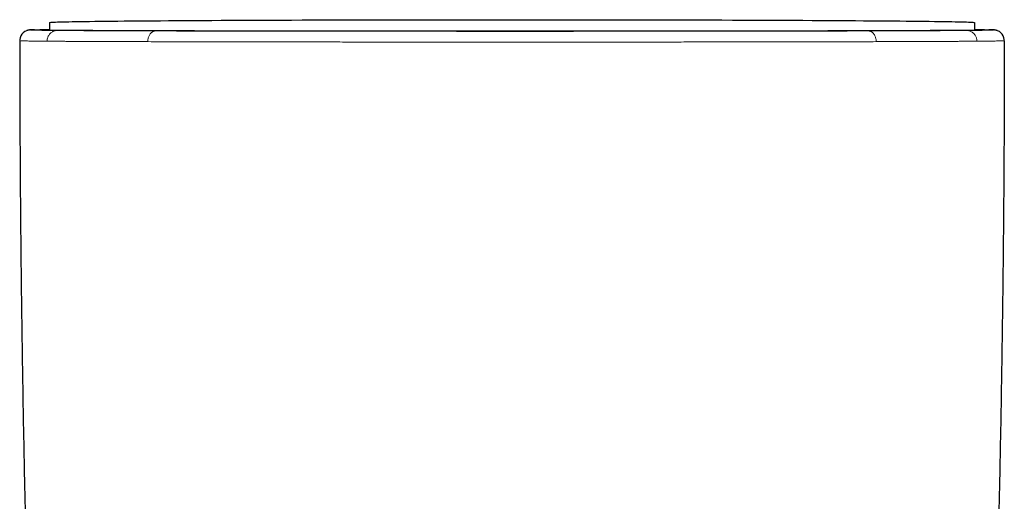
# Model space of a CAD drawing. Units: millimetres. Extents: x 8 to 763, y 12 to 751.
# Drawn here: x 414 to 460, y 385 to 408 of the extents above; entities that cross this region are included whole.
import ezdxf

# ---------------------------------------------------------------- set-up
doc = ezdxf.new("R2010")
doc.units = ezdxf.units.MM

msp = doc.modelspace()

# ---------------------------------------------------------------- linework, layer by layer
at = {"color": 7, "linetype": 'Continuous', "lineweight": 30}
for p, q in [((415.516, 407.706), (415.516, 407.339)), ((458.716, 407.706), (458.716, 407.339)), ((415.072, 407.35), (415.072, 407.363)), ((415.075, 407.349), (415.072, 407.363)), ((459.154, 407.349), (459.156, 407.363)), ((459.156, 407.363), (459.156, 407.349))]:
    msp.add_line(p, q, dxfattribs=at)
at = {"color": 252, "linetype": 'Continuous', "lineweight": 0}
for p, q in [((415.878, 407.332), (415.872, 407.332)), ((420.463, 407.311), (420.454, 407.311)), ((453.756, 407.311), (453.769, 407.311)), ((458.352, 407.332), (458.36, 407.332)), ((414.116, 406.856), (414.117, 406.894)), ((415.394, 406.832), (415.413, 406.831)), ((420.099, 406.81), (420.116, 406.81)), ((458.818, 406.831), (458.837, 406.832)), ((460.114, 406.894), (460.116, 406.856))]:
    msp.add_line(p, q, dxfattribs=at)
at = {"color": 7, "linetype": 'Continuous', "lineweight": 30, "flags": 128}
msp.add_lwpolyline([(415.516, 407.706), (415.523, 407.709), (415.545, 407.712), (415.582, 407.716), (415.634, 407.719), (415.701, 407.723), (415.782, 407.726), (415.877, 407.73), (415.988, 407.733), (416.113, 407.736), (416.252, 407.74), (416.405, 407.743), (416.573, 407.746), (416.755, 407.75), (416.95, 407.753), (417.16, 407.756), (417.383, 407.759), (417.62, 407.762), (417.87, 407.765), (418.133, 407.769), (418.41, 407.772), (418.699, 407.775), (419, 407.777), (419.315, 407.78), (419.641, 407.783), (419.979, 407.786), (420.329, 407.789), (420.691, 407.791), (421.064, 407.794), (421.448, 407.796), (421.842, 407.799), (422.247, 407.801), (422.663, 407.804), (423.088, 407.806), (423.522, 407.808), (423.967, 407.81), (424.42, 407.812), (424.881, 407.814), (425.352, 407.816), (425.83, 407.818), (426.316, 407.82), (426.809, 407.822), (427.31, 407.823), (427.817, 407.825), (428.33, 407.826), (428.85, 407.827), (429.375, 407.829), (429.906, 407.83), (430.441, 407.831), (430.981, 407.832), (431.525, 407.833), (432.073, 407.834), (432.625, 407.835), (433.179, 407.835), (433.737, 407.836), (434.296, 407.836), (434.858, 407.837), (435.421, 407.837), (435.985, 407.837), (436.55, 407.837), (437.116, 407.838), (437.681, 407.837), (438.246, 407.837), (438.81, 407.837), (439.374, 407.837), (439.935, 407.836), (440.495, 407.836), (441.052, 407.835), (441.607, 407.835), (442.158, 407.834), (442.706, 407.833), (443.251, 407.832), (443.791, 407.831), (444.326, 407.83), (444.857, 407.829), (445.382, 407.827), (445.901, 407.826), (446.415, 407.825), (446.922, 407.823), (447.422, 407.822), (447.916, 407.82), (448.402, 407.818), (448.88, 407.816), (449.35, 407.814), (449.812, 407.812), (450.265, 407.81), (450.709, 407.808), (451.144, 407.806), (451.569, 407.804), (451.984, 407.801), (452.389, 407.799), (452.784, 407.796), (453.168, 407.794), (453.541, 407.791), (453.902, 407.789), (454.252, 407.786), (454.591, 407.783), (454.917, 407.78), (455.231, 407.777), (455.533, 407.775), (455.822, 407.772), (456.098, 407.769), (456.362, 407.765), (456.612, 407.762), (456.848, 407.759), (457.072, 407.756), (457.281, 407.753), (457.477, 407.75), (457.659, 407.746), (457.826, 407.743), (457.98, 407.74), (458.119, 407.736), (458.244, 407.733), (458.354, 407.73), (458.45, 407.726), (458.531, 407.723), (458.597, 407.719), (458.649, 407.716), (458.686, 407.712), (458.708, 407.709), (458.716, 407.706)], dxfattribs=at)
at = {"color": 7, "linetype": 'Continuous', "lineweight": 30}
for centre, start, end in [((414.616, 406.856), 89.9999, 175.6993), ((459.616, 406.856), 4.3004, 90.0001)]:
    msp.add_arc(centre, 0.5, start, end, dxfattribs=at)
for points, knots in [([(414.815, 407.367), (414.804, 407.366), (414.776, 407.366), (414.738, 407.365), (414.706, 407.364), (414.684, 407.363), (414.671, 407.362), (414.657, 407.362), (414.643, 407.361), (414.628, 407.36), (414.616, 407.359), (414.606, 407.359), (414.598, 407.358), (414.591, 407.358), (414.583, 407.357), (414.576, 407.356), (414.565, 407.355), (414.551, 407.353), (414.535, 407.35), (414.519, 407.347), (414.501, 407.343), (414.487, 407.339), (414.469, 407.334), (414.454, 407.329), (414.448, 407.327)], [0, 0, 0, 0, 0.079924, 0.207936, 0.339091, 0.39151, 0.444436, 0.498737, 0.556246, 0.617032, 0.681105, 0.71303, 0.745716, 0.779164, 0.813375, 0.847444, 0.879015, 0.908017, 0.931018, 0.95222, 0.967669, 0.982108, 0.992098, 1, 1, 1, 1]), ([(414.616, 407.356), (414.617, 407.357), (414.618, 407.358), (414.632, 407.359), (414.654, 407.361), (414.686, 407.363), (414.72, 407.364), (414.753, 407.365), (414.783, 407.366), (414.815, 407.367), (414.85, 407.367), (414.888, 407.368), (414.931, 407.369), (414.991, 407.37), (415.071, 407.371), (415.177, 407.373), (415.293, 407.374), (415.406, 407.376), (415.484, 407.377), (415.516, 407.377)], [0, 0, 0, 0, 0.076708, 0.152368, 0.226998, 0.300617, 0.373241, 0.413572, 0.4536, 0.493328, 0.532761, 0.571901, 0.613469, 0.655905, 0.731031, 0.805349, 0.87889, 0.951689, 1, 1, 1, 1]), ([(415.072, 407.363), (415.078, 407.363), (415.089, 407.364), (415.122, 407.366), (415.167, 407.367), (415.226, 407.368), (415.296, 407.37), (415.379, 407.371), (415.452, 407.372), (415.502, 407.373), (415.516, 407.373)], [0, 0, 0, 0, 0.136319, 0.272639, 0.408958, 0.545278, 0.681597, 0.815483, 0.949368, 1, 1, 1, 1]), ([(459.156, 407.349), (459.15, 407.349), (459.137, 407.348), (459.101, 407.347), (459.054, 407.345), (458.993, 407.344), (458.92, 407.342), (458.835, 407.341), (458.738, 407.34), (458.629, 407.338), (458.507, 407.337), (458.371, 407.336), (458.222, 407.334), (458.061, 407.333), (457.888, 407.332), (457.702, 407.33), (457.504, 407.329), (457.295, 407.328), (457.073, 407.326), (456.84, 407.325), (456.596, 407.324), (456.34, 407.323), (456.074, 407.322), (455.799, 407.32), (455.516, 407.319), (455.221, 407.318), (454.915, 407.317), (454.596, 407.316), (454.265, 407.315), (453.923, 407.314), (453.572, 407.313), (453.211, 407.312), (452.841, 407.311), (452.461, 407.31), (452.073, 407.309), (451.676, 407.308), (451.271, 407.307), (450.858, 407.306), (450.439, 407.305), (450.015, 407.304), (449.586, 407.303), (449.15, 407.303), (448.704, 407.302), (448.249, 407.301), (447.783, 407.3), (447.312, 407.3), (446.835, 407.299), (446.352, 407.299), (445.863, 407.298), (445.37, 407.297), (444.872, 407.297), (444.37, 407.296), (443.864, 407.296), (443.354, 407.296), (442.843, 407.295), (442.332, 407.295), (441.821, 407.295), (441.307, 407.294), (440.788, 407.294), (440.263, 407.294), (439.732, 407.294), (439.201, 407.294), (438.667, 407.293), (438.133, 407.293), (437.598, 407.293), (437.064, 407.293), (436.53, 407.293), (435.996, 407.293), (435.463, 407.293), (434.932, 407.294), (434.404, 407.294), (433.882, 407.294), (433.364, 407.294), (432.848, 407.294), (432.332, 407.295), (431.814, 407.295), (431.296, 407.295), (430.782, 407.296), (430.272, 407.296), (429.765, 407.297), (429.263, 407.297), (428.766, 407.298), (428.274, 407.298), (427.787, 407.299), (427.306, 407.299), (426.831, 407.3), (426.365, 407.301), (425.907, 407.301), (425.459, 407.302), (425.017, 407.303), (424.579, 407.304), (424.146, 407.304), (423.717, 407.305), (423.296, 407.306), (422.883, 407.307), (422.479, 407.308), (422.083, 407.309), (421.696, 407.31), (421.319, 407.311), (420.951, 407.312), (420.592, 407.313), (420.244, 407.314), (419.907, 407.315), (419.582, 407.316), (419.269, 407.317), (418.966, 407.318), (418.672, 407.319), (418.386, 407.321), (418.109, 407.322), (417.843, 407.323), (417.589, 407.324), (417.346, 407.325), (417.115, 407.327), (416.895, 407.328), (416.688, 407.329), (416.493, 407.331), (416.31, 407.332), (416.139, 407.333), (415.982, 407.335), (415.837, 407.336), (415.705, 407.337), (415.586, 407.339), (415.478, 407.34), (415.382, 407.341), (415.297, 407.343), (415.226, 407.344), (415.168, 407.345), (415.122, 407.347), (415.089, 407.348), (415.078, 407.349), (415.072, 407.35)], [0, 0, 0, 0, 0.00784, 0.01568, 0.02352, 0.03136, 0.0392, 0.0469, 0.0546, 0.0623, 0.07, 0.077857, 0.085714, 0.093571, 0.101429, 0.109286, 0.117143, 0.125, 0.13284, 0.14068, 0.14852, 0.15636, 0.1642, 0.1719, 0.1796, 0.1873, 0.195, 0.202857, 0.210714, 0.218571, 0.226429, 0.234286, 0.242143, 0.25, 0.25784, 0.26568, 0.27352, 0.28136, 0.2892, 0.2969, 0.3046, 0.3123, 0.32, 0.327857, 0.335714, 0.343571, 0.351429, 0.359286, 0.367143, 0.375, 0.38284, 0.39068, 0.39852, 0.40636, 0.4142, 0.4219, 0.4296, 0.4373, 0.445, 0.452857, 0.460714, 0.468571, 0.476429, 0.484286, 0.492143, 0.5, 0.50784, 0.51568, 0.52352, 0.53136, 0.5392, 0.5469, 0.5546, 0.5623, 0.57, 0.577857, 0.585714, 0.593571, 0.601429, 0.609286, 0.617143, 0.625, 0.63284, 0.64068, 0.64852, 0.65636, 0.6642, 0.6719, 0.6796, 0.6873, 0.695, 0.702857, 0.710714, 0.718571, 0.726429, 0.734286, 0.742143, 0.75, 0.75784, 0.76568, 0.77352, 0.78136, 0.7892, 0.7969, 0.8046, 0.8123, 0.82, 0.827857, 0.835714, 0.843571, 0.851429, 0.859286, 0.867143, 0.875, 0.88284, 0.89068, 0.89852, 0.90636, 0.9142, 0.9219, 0.9296, 0.9373, 0.945, 0.952857, 0.960714, 0.968571, 0.976429, 0.984286, 0.992143, 1, 1, 1, 1]), ([(458.716, 407.373), (458.721, 407.373), (458.763, 407.372), (458.831, 407.372), (458.919, 407.37), (458.992, 407.369), (459.053, 407.367), (459.101, 407.366), (459.137, 407.365), (459.15, 407.364), (459.156, 407.363)], [0, 0, 0, 0, 0.018366, 0.158599, 0.298833, 0.439066, 0.5793, 0.719533, 0.859767, 1, 1, 1, 1]), ([(459.779, 407.328), (459.774, 407.33), (459.758, 407.336), (459.739, 407.341), (459.721, 407.345), (459.702, 407.349), (459.675, 407.354), (459.647, 407.357), (459.624, 407.359), (459.609, 407.36), (459.598, 407.361), (459.584, 407.361), (459.568, 407.362), (459.55, 407.363), (459.531, 407.363), (459.511, 407.364), (459.49, 407.365), (459.468, 407.365), (459.444, 407.366), (459.421, 407.366), (459.406, 407.367), (459.399, 407.367)], [0, 0, 0, 0, 0.0075232, 0.0237492, 0.0418707, 0.0619456, 0.129291, 0.1939494, 0.2560031, 0.3155313, 0.3728837, 0.4286485, 0.5008798, 0.570309, 0.6369437, 0.7008604, 0.7639324, 0.826998, 0.89006, 0.9531216, 1, 1, 1, 1]), ([(414.116, 406.856), (414.118, 405.69), (414.121, 403.357), (414.142, 399.858), (414.174, 396.358), (414.219, 392.859), (414.275, 389.381), (414.344, 385.924), (414.423, 382.488), (414.514, 379.052), (414.584, 376.761), (414.62, 375.616)], [0, 0, 0, 0, 0.111989, 0.223983, 0.33598, 0.44798, 0.559983, 0.669986, 0.779991, 0.889996, 1, 1, 1, 1]), ([(414.123, 406.938), (414.123, 406.937), (414.119, 406.92), (414.118, 406.906), (414.117, 406.894)], [0, 0, 0, 0, 0.10668, 1, 1, 1, 1]), ([(460.116, 406.856), (460.114, 405.69), (460.11, 403.357), (460.09, 399.858), (460.057, 396.358), (460.013, 392.859), (459.956, 389.381), (459.888, 385.924), (459.808, 382.488), (459.718, 379.052), (459.647, 376.761), (459.612, 375.616)], [0, 0, 0, 0, 0.111989, 0.223983, 0.33598, 0.44798, 0.559983, 0.669986, 0.779991, 0.889996, 1, 1, 1, 1]), ([(460.114, 406.894), (460.114, 406.899), (460.113, 406.909), (460.111, 406.923), (460.109, 406.932), (460.109, 406.935)], [0, 0, 0, 0, 0.44039, 0.834568, 1, 1, 1, 1])]:
    msp.add_open_spline(points, degree=3, knots=knots, dxfattribs=at)
at = {"color": 252, "linetype": 'Continuous', "lineweight": 0}
for points, knots in [([(415.872, 407.332), (415.817, 407.333), (415.708, 407.334), (415.56, 407.335), (415.422, 407.336), (415.295, 407.338), (415.196, 407.339), (415.12, 407.34), (415.063, 407.341), (415.009, 407.342), (414.959, 407.343), (414.913, 407.344), (414.872, 407.345), (414.826, 407.346), (414.776, 407.347), (414.726, 407.348), (414.686, 407.35), (414.655, 407.351), (414.632, 407.353), (414.618, 407.355), (414.617, 407.356), (414.616, 407.356)], [0, 0, 0, 0, 0.060504, 0.121566, 0.183217, 0.245489, 0.308409, 0.344016, 0.379842, 0.41589, 0.452166, 0.488674, 0.523123, 0.55685, 0.617685, 0.679317, 0.741761, 0.805036, 0.869157, 0.93414, 1, 1, 1, 1]), ([(415.394, 406.832), (415.395, 406.854), (415.397, 406.9), (415.411, 406.97), (415.435, 407.039), (415.47, 407.105), (415.514, 407.167), (415.567, 407.219), (415.624, 407.262), (415.685, 407.294), (415.747, 407.316), (415.81, 407.33), (415.851, 407.331), (415.872, 407.332)], [0, 0, 0, 0, 0.08626, 0.176632, 0.270451, 0.366851, 0.464803, 0.563174, 0.655272, 0.745772, 0.833836, 0.91876, 1, 1, 1, 1]), ([(417.694, 407.321), (417.612, 407.321), (417.448, 407.322), (417.216, 407.323), (416.992, 407.325), (416.779, 407.326), (416.577, 407.327), (416.387, 407.328), (416.207, 407.33), (416.036, 407.331), (415.931, 407.332), (415.878, 407.332)], [0, 0, 0, 0, 0.109228, 0.219003, 0.329392, 0.440461, 0.552278, 0.662887, 0.774338, 0.88669, 1, 1, 1, 1]), ([(420.454, 407.311), (420.336, 407.312), (420.101, 407.312), (419.759, 407.313), (419.427, 407.314), (419.105, 407.315), (418.796, 407.316), (418.5, 407.318), (418.219, 407.319), (417.949, 407.32), (417.779, 407.321), (417.694, 407.321)], [0, 0, 0, 0, 0.111429, 0.223164, 0.335289, 0.447884, 0.56072, 0.671057, 0.780999, 0.890621, 1, 1, 1, 1]), ([(420.099, 406.81), (420.1, 406.833), (420.101, 406.879), (420.112, 406.948), (420.13, 407.018), (420.157, 407.084), (420.191, 407.145), (420.231, 407.198), (420.274, 407.24), (420.321, 407.273), (420.368, 407.295), (420.416, 407.309), (420.447, 407.31), (420.463, 407.311)], [0, 0, 0, 0, 0.086258, 0.176628, 0.270445, 0.366844, 0.464796, 0.563166, 0.655265, 0.745766, 0.833832, 0.918758, 1, 1, 1, 1]), ([(428.051, 407.297), (427.89, 407.297), (427.57, 407.298), (427.096, 407.298), (426.628, 407.299), (426.166, 407.3), (425.714, 407.3), (425.272, 407.301), (424.838, 407.302), (424.411, 407.302), (424.025, 407.303), (423.68, 407.304), (423.374, 407.304), (423.073, 407.305), (422.776, 407.306), (422.485, 407.306), (422.199, 407.307), (421.883, 407.308), (421.54, 407.308), (421.171, 407.309), (420.811, 407.31), (420.579, 407.311), (420.463, 407.311)], [0, 0, 0, 0, 0.05672, 0.113204, 0.169477, 0.225564, 0.281489, 0.336284, 0.390973, 0.445581, 0.500131, 0.540997, 0.581672, 0.622167, 0.662492, 0.702659, 0.742679, 0.782562, 0.8372, 0.891632, 0.945889, 1, 1, 1, 1]), ([(437.116, 407.292), (436.944, 407.292), (436.599, 407.292), (436.081, 407.292), (435.563, 407.292), (435.044, 407.292), (434.527, 407.293), (434.012, 407.293), (433.5, 407.293), (432.988, 407.293), (432.541, 407.293), (432.162, 407.294), (431.848, 407.294), (431.536, 407.294), (431.224, 407.294), (430.912, 407.295), (430.601, 407.295), (430.291, 407.295), (429.922, 407.295), (429.496, 407.296), (429.012, 407.296), (428.53, 407.297), (428.211, 407.297), (428.051, 407.297)], [0, 0, 0, 0, 0.055288, 0.110691, 0.166246, 0.221986, 0.277947, 0.333156, 0.388643, 0.444438, 0.500574, 0.535043, 0.569558, 0.604127, 0.638755, 0.673451, 0.70822, 0.743069, 0.778005, 0.833096, 0.888442, 0.944068, 1, 1, 1, 1]), ([(437.116, 407.292), (437.288, 407.292), (437.633, 407.292), (438.151, 407.292), (438.669, 407.292), (439.187, 407.292), (439.629, 407.292), (439.996, 407.293), (440.287, 407.293), (440.578, 407.293), (440.87, 407.293), (441.161, 407.293), (441.453, 407.293), (441.814, 407.293), (442.245, 407.294), (442.743, 407.294), (443.24, 407.294), (443.736, 407.295), (444.228, 407.295), (444.715, 407.296), (445.198, 407.296), (445.68, 407.297), (446.162, 407.297), (446.641, 407.298), (447.117, 407.298), (447.585, 407.299), (448.047, 407.3), (448.436, 407.3), (448.755, 407.301), (449.005, 407.301), (449.253, 407.302), (449.5, 407.302), (449.744, 407.302), (449.986, 407.303), (450.293, 407.303), (450.66, 407.304), (451.085, 407.305), (451.5, 407.306), (451.905, 407.307), (452.298, 407.307), (452.679, 407.308), (453.048, 407.309), (453.408, 407.31), (453.64, 407.311), (453.756, 407.311)], [0, 0, 0, 0, 0.027742, 0.055519, 0.083348, 0.111246, 0.139231, 0.154981, 0.170767, 0.186591, 0.202456, 0.218365, 0.234322, 0.250329, 0.277857, 0.305468, 0.333176, 0.360995, 0.388938, 0.416516, 0.44424, 0.472122, 0.500175, 0.528544, 0.556794, 0.584938, 0.612988, 0.640957, 0.656623, 0.67227, 0.687899, 0.703514, 0.719116, 0.734708, 0.750292, 0.778842, 0.80721, 0.835411, 0.863459, 0.891371, 0.918666, 0.945859, 0.972965, 1, 1, 1, 1]), ([(453.769, 407.311), (453.885, 407.311), (454.117, 407.312), (454.453, 407.313), (454.779, 407.314), (455.096, 407.315), (455.358, 407.316), (455.569, 407.317), (455.734, 407.318), (455.896, 407.318), (456.055, 407.319), (456.21, 407.32), (456.363, 407.32), (456.548, 407.321), (456.763, 407.322), (457.002, 407.323), (457.23, 407.325), (457.447, 407.326), (457.652, 407.327), (457.844, 407.328), (458.025, 407.33), (458.195, 407.331), (458.3, 407.332), (458.352, 407.332)], [0, 0, 0, 0, 0.055067, 0.110258, 0.165614, 0.221176, 0.276984, 0.308429, 0.339972, 0.371618, 0.403376, 0.435252, 0.467253, 0.499385, 0.554995, 0.610645, 0.666367, 0.722195, 0.778161, 0.833295, 0.888626, 0.944184, 1, 1, 1, 1]), ([(453.769, 407.311), (453.778, 407.311), (453.797, 407.31), (453.828, 407.305), (453.862, 407.295), (453.899, 407.278), (453.939, 407.254), (453.975, 407.222), (454.008, 407.186), (454.037, 407.147), (454.063, 407.102), (454.086, 407.051), (454.105, 406.995), (454.119, 406.935), (454.127, 406.873), (454.128, 406.831), (454.129, 406.81)], [0, 0, 0, 0, 0.04726, 0.101341, 0.162589, 0.231265, 0.30748, 0.391118, 0.458502, 0.529527, 0.603754, 0.680624, 0.759463, 0.839514, 0.919965, 1, 1, 1, 1]), ([(458.36, 407.332), (458.414, 407.333), (458.523, 407.334), (458.672, 407.335), (458.81, 407.336), (458.937, 407.338), (459.036, 407.339), (459.112, 407.34), (459.169, 407.341), (459.223, 407.342), (459.273, 407.343), (459.319, 407.344), (459.36, 407.345), (459.406, 407.346), (459.456, 407.347), (459.505, 407.348), (459.546, 407.35), (459.577, 407.351), (459.599, 407.353), (459.613, 407.355), (459.615, 407.356), (459.616, 407.356)], [0, 0, 0, 0, 0.06057, 0.121685, 0.183374, 0.245669, 0.308598, 0.344205, 0.380024, 0.416063, 0.452324, 0.488813, 0.523211, 0.556882, 0.617636, 0.679212, 0.741627, 0.804897, 0.869039, 0.934069, 1, 1, 1, 1]), ([(458.36, 407.332), (458.382, 407.331), (458.426, 407.329), (458.492, 407.314), (458.558, 407.289), (458.622, 407.252), (458.68, 407.206), (458.73, 407.151), (458.77, 407.09), (458.801, 407.027), (458.822, 406.962), (458.835, 406.896), (458.837, 406.853), (458.837, 406.832)], [0, 0, 0, 0, 0.086279, 0.176667, 0.270499, 0.366907, 0.464863, 0.563234, 0.655327, 0.745819, 0.83387, 0.918779, 1, 1, 1, 1]), ([(458.716, 407.377), (458.747, 407.377), (458.825, 407.376), (458.937, 407.375), (459.036, 407.373), (459.112, 407.372), (459.169, 407.371), (459.222, 407.37), (459.272, 407.37), (459.318, 407.369), (459.359, 407.368), (459.406, 407.367), (459.456, 407.366), (459.505, 407.364), (459.546, 407.363), (459.577, 407.361), (459.599, 407.359), (459.613, 407.358), (459.615, 407.357), (459.616, 407.356)], [0, 0, 0, 0, 0.047606, 0.120216, 0.193583, 0.235102, 0.276876, 0.318909, 0.361208, 0.403778, 0.443947, 0.483274, 0.554209, 0.626073, 0.698885, 0.772666, 0.847433, 0.923205, 1, 1, 1, 1]), ([(415.394, 406.832), (415.322, 406.832), (415.178, 406.833), (414.99, 406.835), (414.821, 406.837), (414.672, 406.839), (414.542, 406.841), (414.43, 406.843), (414.334, 406.845), (414.254, 406.847), (414.191, 406.849), (414.147, 406.852), (414.121, 406.854), (414.117, 406.855), (414.116, 406.856)], [0, 0, 0, 0, 0.079455, 0.158984, 0.238608, 0.318341, 0.398193, 0.478163, 0.558248, 0.646458, 0.734772, 0.823159, 0.911582, 1, 1, 1, 1]), ([(417.287, 406.82), (417.2, 406.82), (417.026, 406.821), (416.781, 406.822), (416.548, 406.824), (416.327, 406.825), (416.119, 406.826), (415.925, 406.828), (415.743, 406.829), (415.571, 406.83), (415.466, 406.831), (415.413, 406.831)], [0, 0, 0, 0, 0.112672, 0.22506, 0.33722, 0.449204, 0.56106, 0.670833, 0.78056, 0.890273, 1, 1, 1, 1]), ([(420.099, 406.81), (419.975, 406.81), (419.729, 406.811), (419.376, 406.812), (419.035, 406.813), (418.707, 406.814), (418.395, 406.815), (418.098, 406.817), (417.815, 406.818), (417.544, 406.819), (417.372, 406.82), (417.287, 406.82)], [0, 0, 0, 0, 0.11475, 0.228687, 0.341818, 0.454218, 0.565964, 0.67515, 0.783842, 0.892106, 1, 1, 1, 1]), ([(427.856, 406.796), (427.579, 406.796), (427.028, 406.797), (426.22, 406.798), (425.429, 406.799), (424.659, 406.8), (423.91, 406.802), (423.197, 406.803), (422.521, 406.804), (421.882, 406.806), (421.267, 406.807), (420.676, 406.808), (420.302, 406.809), (420.116, 406.81)], [0, 0, 0, 0, 0.095843, 0.191375, 0.286528, 0.381229, 0.475404, 0.56898, 0.656597, 0.743561, 0.829816, 0.915311, 1, 1, 1, 1]), ([(437.116, 406.791), (436.938, 406.791), (436.582, 406.791), (436.048, 406.791), (435.515, 406.791), (434.983, 406.791), (434.455, 406.791), (433.931, 406.791), (433.413, 406.791), (432.896, 406.792), (432.378, 406.792), (431.86, 406.792), (431.342, 406.793), (430.827, 406.793), (430.315, 406.793), (429.811, 406.794), (429.313, 406.794), (428.822, 406.795), (428.336, 406.795), (428.016, 406.796), (427.856, 406.796)], [0, 0, 0, 0, 0.0559237, 0.1118611, 0.1678169, 0.2237938, 0.2797932, 0.3348143, 0.3898551, 0.4449129, 0.4999834, 0.5560629, 0.6121436, 0.6682179, 0.724277, 0.7803114, 0.8353113, 0.8902668, 0.9451669, 1, 1, 1, 1]), ([(437.116, 406.791), (437.294, 406.791), (437.651, 406.791), (438.185, 406.791), (438.718, 406.791), (439.25, 406.791), (439.777, 406.791), (440.299, 406.791), (440.815, 406.791), (441.33, 406.792), (441.845, 406.792), (442.361, 406.792), (442.877, 406.793), (443.39, 406.793), (443.9, 406.793), (444.403, 406.794), (444.9, 406.794), (445.389, 406.795), (445.875, 406.795), (446.196, 406.796), (446.356, 406.796)], [0, 0, 0, 0, 0.056197, 0.112327, 0.168402, 0.224435, 0.280437, 0.335417, 0.390383, 0.44534, 0.500294, 0.556247, 0.612204, 0.668165, 0.724132, 0.780103, 0.835079, 0.890056, 0.945031, 1, 1, 1, 1]), ([(446.356, 406.796), (446.598, 406.796), (447.081, 406.797), (447.793, 406.798), (448.494, 406.799), (449.182, 406.8), (449.857, 406.801), (450.518, 406.802), (451.163, 406.803), (451.792, 406.804), (452.405, 406.806), (452.999, 406.807), (453.576, 406.808), (453.944, 406.809), (454.129, 406.81)], [0, 0, 0, 0, 0.083426, 0.166822, 0.250186, 0.333516, 0.416815, 0.500089, 0.583346, 0.6666, 0.749868, 0.833172, 0.916539, 1, 1, 1, 1]), ([(454.129, 406.81), (454.249, 406.81), (454.491, 406.811), (454.839, 406.812), (455.178, 406.813), (455.506, 406.814), (455.821, 406.815), (456.123, 406.817), (456.412, 406.818), (456.688, 406.819), (456.954, 406.82), (457.209, 406.821), (457.453, 406.822), (457.685, 406.824), (457.905, 406.825), (458.111, 406.826), (458.305, 406.828), (458.487, 406.829), (458.659, 406.83), (458.765, 406.831), (458.818, 406.831)], [0, 0, 0, 0, 0.055982, 0.112088, 0.168285, 0.22454, 0.28082, 0.336085, 0.391306, 0.446449, 0.50148, 0.557371, 0.613152, 0.668867, 0.724559, 0.780269, 0.835039, 0.889896, 0.944874, 1, 1, 1, 1]), ([(458.837, 406.832), (458.911, 406.832), (459.057, 406.833), (459.248, 406.835), (459.419, 406.837), (459.569, 406.839), (459.699, 406.841), (459.809, 406.843), (459.904, 406.845), (459.983, 406.847), (460.044, 406.849), (460.086, 406.852), (460.111, 406.854), (460.114, 406.855), (460.116, 406.856)], [0, 0, 0, 0, 0.080949, 0.161507, 0.241757, 0.321771, 0.401616, 0.481352, 0.56103, 0.648666, 0.736342, 0.8241, 0.911977, 1, 1, 1, 1])]:
    msp.add_open_spline(points, degree=3, knots=knots, dxfattribs=at)

doc.saveas('drawing.dxf')
